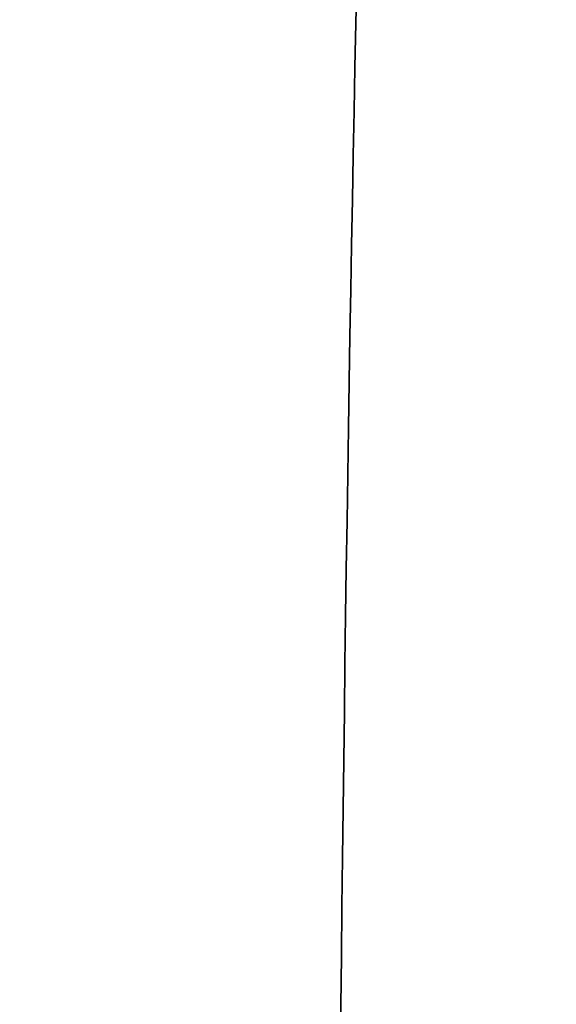
# Model space of a CAD drawing. Units: inches. Extents: x 0.1 to 21.9, y 0.1 to 16.9.
# Drawn here: x 14.3 to 14.4, y 10.3 to 10.5 of the extents above; entities that cross this region are included whole.
import ezdxf

# ---------------------------------------------------------------- set-up
doc = ezdxf.new("R2010")
doc.units = ezdxf.units.IN
doc.header["$MEASUREMENT"] = 0
doc.layers.add('Dimension (ANSI)', color=7, linetype='Continuous', lineweight=25)
doc.layers.add('Visible Narrow (ANSI)', color=7, linetype='Continuous', lineweight=35)
doc.styles.add('Note Text (ANSI)', font='tahoma.ttf')
doc.dimstyles.new('Default (ANSI)', dxfattribs={"dimtxt": 0.15, "dimasz": 0.098425, "dimexe": 0.125, "dimexo": 0.0625, "dimgap": 0.031496, "dimtad": 0, "dimtih": 1, "dimtoh": 1, "dimrnd": 1e-08, "dimzin": 4, "dimdsep": 46, "dimtxsty": 'Note Text (ANSI)', "dimcen": 0.09, "dimdle": 0.393701, "dimclrd": 256, "dimclre": 256, "dimclrt": 256, "dimadec": 0, "dimazin": 1, "dimtfac": 0.8, "dimtofl": 0, "dimtmove": 0, "dimatfit": 3, "dimfxl": 1, "dimtolj": 1, "dimtzin": 4, "dimlwd": -1, "dimlwe": -1, "dimarcsym": 0})

# ---------------------------------------------------------------- blocks, each defined once
blk = doc.blocks.new('*D18')
at = {"layer": 'Defpoints', "color": 0, "transparency": 16777216}
for p in [(11.34419, 12.48631), (15.51742, 12.48631), (11.18666, 7.64635)]:
    blk.add_point(p, dxfattribs=at)
at = {"layer": 'Dimension (ANSI)', "transparency": 16777216}
for p, q in [((11.40669, 12.48631), (15.64242, 12.48631)), ((15.51742, 12.38789), (15.51742, 10.30587)), ((15.51742, 7.74477), (15.51742, 9.82679)), ((11.24916, 7.64635), (15.64242, 7.64635))]:
    blk.add_line(p, q, dxfattribs=at)
for points in [[(15.50101, 12.38789), (15.53382, 12.38789), (15.51742, 12.48631)], [(15.50101, 7.74477), (15.53382, 7.74477), (15.51742, 7.64635)]]:
    blk.add_solid(points, dxfattribs=at)
at = {"layer": 'Dimension (ANSI)', "transparency": 16777216, "char_height": 0.15, "attachment_point": 5, "style": 'Note Text (ANSI)'}
for s, insert in [('\\A1; 4.84"', (15.51742, 10.17625)), ('\\A1;[123]', (15.51742, 9.93671))]:
    blk.add_mtext(s, dxfattribs=dict(at, insert=insert))

msp = doc.modelspace()

# ---------------------------------------------------------------- linework, layer by layer
at = {"layer": 'Visible Narrow (ANSI)'}
msp.add_ellipse((14.37412, 9.93822), major_axis=(0, -1.094), ratio=0.032926, start_param=3.141593, end_param=6.283185, dxfattribs=at)

# ---------------------------------------------------------------- dimensions: what is measured, and where the dimension line sits
at = {"layer": 'Dimension (ANSI)'}
dim = msp.add_linear_dim(base=(15.51742, 12.48631), p1=(11.18666, 7.64635), p2=(11.34419, 12.48631), angle=90, text=' <>"\\X[123]', dimstyle='Default (ANSI)', override={"dimgap": 0.031496, "dimdec": 2, "dimpost": '\\X', "dimtol": 0, "dimlim": 0, "dimtp": 0, "dimtm": 0, "dimtdec": 2, "dimatfit": 1}, dxfattribs=at)
dim.commit()
dim.dimension.update_dxf_attribs({"geometry": '*D18', "text_midpoint": (15.51742, 10.06633), "dimtype": 160})

doc.saveas('drawing.dxf')
